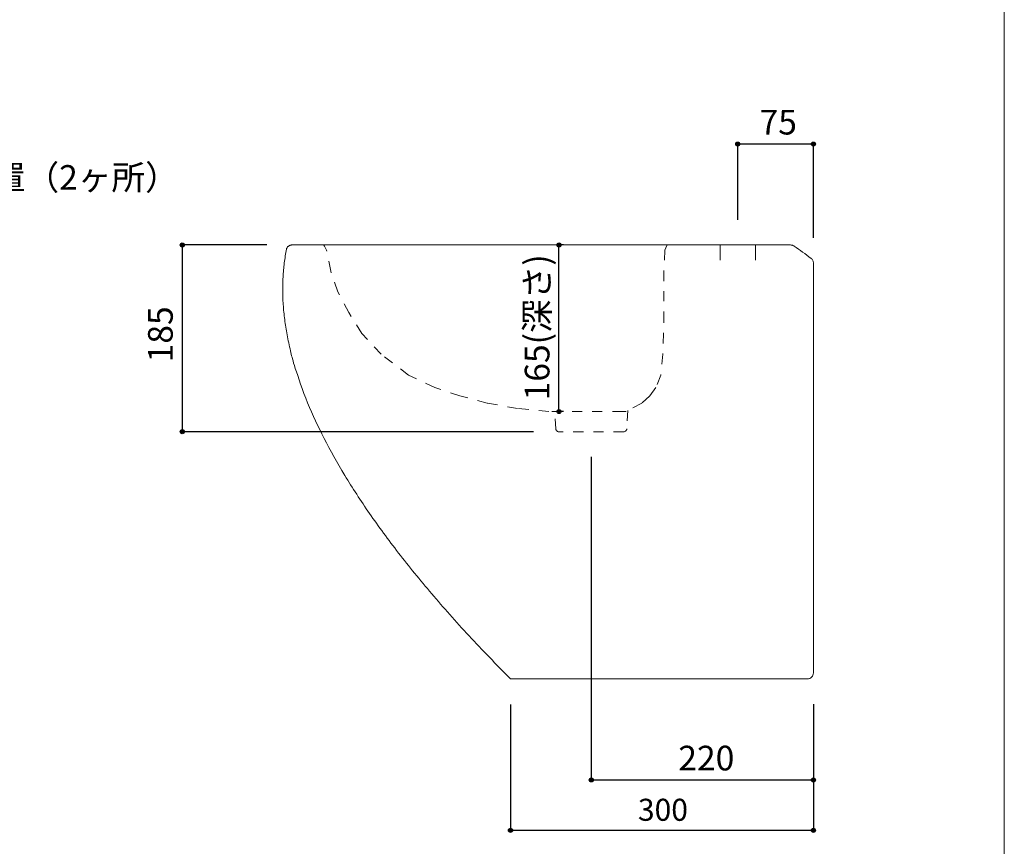
# Model space of a CAD drawing. Units: millimetres. Extents: x -975 to 975, y -1428 to 1406.
# Drawn here: x 0 to 975, y -830 to -11 of the extents above; entities that cross this region are included whole.
import ezdxf

# ---------------------------------------------------------------- set-up
doc = ezdxf.new("R2010")
doc.units = ezdxf.units.MM
doc.header["$LTSCALE"] = 50.8
doc.header["$PDMODE"] = 1
doc.header["$PDSIZE"] = -2
doc.linetypes.add('STYLE_12', pattern=[0.393701, 0.19685, -0.19685])
doc.linetypes.add('STYLE_14', pattern=[1.968504, 0.984252, -0.984252])
for name, color, linetype in [('GAR70-0003', 7, 'Continuous'), ('notes', 7, 'Continuous'), ('template', 7, 'Continuous')]:
    doc.layers.add(name, color=color, linetype=linetype)
doc.styles.add('MS UI Gothic', font='txt', dxfattribs={"bigfont": 'MS UI Gothic'})
doc.styles.get("Standard").update_dxf_attribs({"font": 'txt', "bigfont": 'BIGFONT.SHX'})
doc.styles.add('ＭＳ ゴシック', font='txt', dxfattribs={"bigfont": 'ＭＳ ゴシック'})
doc.dimstyles.new('tfrom線あり', dxfattribs={"dimtxt": 12.216309, "dimasz": 3.999756, "dimexe": 0, "dimexo": 25, "dimgap": 0.5, "dimtad": 1, "dimdec": 1, "dimzin": 11, "dimdsep": 46, "dimtxsty": 'ＭＳ ゴシック', "dimblk": 'DOT', "dimcen": 0, "dimazin": 0, "dimtfac": 1, "dimtdec": 1, "dimtix": 1, "dimtofl": 0, "dimtmove": 0, "dimatfit": 0, "dimldrblk": 'DOT', "dimfxl": 1, "dimfrac": 2, "dimtolj": 1, "dimtzin": 11, "dimarcsym": 0})

# ---------------------------------------------------------------- blocks, each defined once
blk = doc.blocks.new('*D10')
at = {"linetype": 'Continuous', "lineweight": -2}
h = blk.add_hatch(color=0, dxfattribs=at)
edge = h.paths.add_edge_path()
edge.add_arc((534.03, -234.17), 2, 0, 360, ccw=False)
h = blk.add_hatch(color=0, dxfattribs=at)
edge = h.paths.add_edge_path()
edge.add_arc((534.03, -399.17), 2, 0, 360, ccw=False)
at = {"color": 0, "linetype": 'Continuous', "lineweight": -2}
for p, q in [((538.39, -234.17), (534.03, -234.17)), ((534.03, -399.17), (534.03, -234.17)), ((538.39, -399.17), (534.03, -399.17))]:
    blk.add_line(p, q, dxfattribs=at)
for centre in [(534.03, -234.17), (534.03, -399.17)]:
    blk.add_circle(centre, 2, dxfattribs=at)
at = {"layer": 'Defpoints', "color": 0, "lineweight": 0}
for p in [(563.39, -234.17), (534.03, -399.17), (563.39, -399.17)]:
    blk.add_point(p, dxfattribs=at)
at = {"color": 0, "linetype": 'Continuous', "lineweight": -2}
blk.add_wipeout([(529.03, -388.11), (529.03, -245.23), (497.28, -245.23), (497.28, -388.11)], dxfattribs=at)
at = {"color": 0, "insert": (500.15, -388.11), "char_height": 24.433, "attachment_point": 1, "rotation": 90, "line_spacing_factor": 0.782827, "style": 'ＭＳ ゴシック'}
blk.add_mtext('165(深さ)', dxfattribs=at)
blk = doc.blocks.new('_DOT')
at = {"color": 0, "linetype": 'ByBlock', "lineweight": -2}
blk.add_line((-0.5, 0), (-1, 0), dxfattribs=at)
at = {"color": 0, "linetype": 'ByBlock', "lineweight": -2, "const_width": 0.5}
blk.add_lwpolyline([(-0.25, 0, 1), (0.25, 0, 1)], format="xyb", close=True, dxfattribs=at)
blk = doc.blocks.new('*D13')
at = {"linetype": 'Continuous', "lineweight": -2}
h = blk.add_hatch(color=0, dxfattribs=at)
edge = h.paths.add_edge_path()
edge.add_arc((710.99, -134.17), 2, 0, 360, ccw=False)
h = blk.add_hatch(color=0, dxfattribs=at)
edge = h.paths.add_edge_path()
edge.add_arc((785.99, -134.17), 2, 0, 360, ccw=False)
at = {"color": 0, "linetype": 'Continuous', "lineweight": -2}
for p, q in [((710.99, -209.17), (710.99, -134.17)), ((785.99, -134.17), (710.99, -134.17)), ((785.99, -227.19), (785.99, -134.17))]:
    blk.add_line(p, q, dxfattribs=at)
for centre in [(710.99, -134.17), (785.99, -134.17)]:
    blk.add_circle(centre, 2, dxfattribs=at)
at = {"layer": 'Defpoints', "color": 0, "lineweight": 0}
for p in [(785.99, -134.17), (710.99, -234.17), (785.99, -252.19)]:
    blk.add_point(p, dxfattribs=at)
at = {"color": 0, "linetype": 'Continuous', "lineweight": -2}
blk.add_wipeout([(732.62, -129.17), (764.37, -129.17), (764.37, -97.42), (732.62, -97.42)], dxfattribs=at)
at = {"color": 0, "insert": (732.62, -100.29), "char_height": 24.433, "attachment_point": 1, "line_spacing_factor": 0.782827, "style": 'ＭＳ ゴシック'}
blk.add_mtext('75', dxfattribs=at)
blk = doc.blocks.new('*D16')
at = {"linetype": 'Continuous', "lineweight": -2}
h = blk.add_hatch(color=0, dxfattribs=at)
edge = h.paths.add_edge_path()
edge.add_arc((565.99, -764.12), 2, 0, 360, ccw=False)
h = blk.add_hatch(color=0, dxfattribs=at)
edge = h.paths.add_edge_path()
edge.add_arc((785.99, -764.12), 2, 0, 360, ccw=False)
at = {"color": 0, "linetype": 'Continuous', "lineweight": -2}
for p, q in [((565.99, -444.17), (565.99, -764.12)), ((785.99, -689.12), (785.99, -764.12)), ((565.99, -764.12), (785.99, -764.12))]:
    blk.add_line(p, q, dxfattribs=at)
for centre in [(565.99, -764.12), (785.99, -764.12)]:
    blk.add_circle(centre, 2, dxfattribs=at)
at = {"layer": 'Defpoints', "color": 0, "lineweight": 0}
for p in [(565.99, -419.17), (785.99, -664.12), (565.99, -764.12)]:
    blk.add_point(p, dxfattribs=at)
at = {"color": 0, "linetype": 'Continuous', "lineweight": -2}
blk.add_wipeout([(652.18, -759.12), (699.81, -759.12), (699.81, -727.37), (652.18, -727.37)], dxfattribs=at)
at = {"color": 0, "insert": (652.18, -730.25), "char_height": 24.433, "attachment_point": 1, "line_spacing_factor": 0.782827, "style": 'ＭＳ ゴシック'}
blk.add_mtext('220', dxfattribs=at)
blk = doc.blocks.new('*D22')
at = {"linetype": 'Continuous', "lineweight": -2}
h = blk.add_hatch(color=0, dxfattribs=at)
edge = h.paths.add_edge_path()
edge.add_arc((485.99, -814.05), 2, 0, 360, ccw=False)
h = blk.add_hatch(color=0, dxfattribs=at)
edge = h.paths.add_edge_path()
edge.add_arc((785.99, -814.05), 2, 0, 360, ccw=False)
at = {"color": 0, "linetype": 'Continuous', "lineweight": -2}
for p, q in [((485.99, -689.54), (485.99, -814.05)), ((785.99, -689.54), (785.99, -814.05)), ((785.99, -814.05), (485.99, -814.05))]:
    blk.add_line(p, q, dxfattribs=at)
for centre in [(485.99, -814.05), (785.99, -814.05)]:
    blk.add_circle(centre, 2, dxfattribs=at)
at = {"layer": 'Defpoints', "color": 0, "lineweight": 0}
for p in [(485.99, -664.54), (785.99, -664.54), (785.99, -814.05)]:
    blk.add_point(p, dxfattribs=at)
at = {"color": 0, "linetype": 'Continuous', "lineweight": -2}
blk.add_wipeout([(612.18, -809.05), (659.81, -809.05), (659.81, -777.3), (612.18, -777.3)], dxfattribs=at)
at = {"color": 0, "insert": (612.18, -782.77), "char_height": 21.828, "attachment_point": 1, "line_spacing_factor": 0.876232, "style": 'MS UI Gothic'}
blk.add_mtext('300', dxfattribs=at)
blk = doc.blocks.new('*D23')
at = {"linetype": 'Continuous', "lineweight": -2}
h = blk.add_hatch(color=0, dxfattribs=at)
edge = h.paths.add_edge_path()
edge.add_arc((160.99, -234.17), 2, 0, 360, ccw=False)
h = blk.add_hatch(color=0, dxfattribs=at)
edge = h.paths.add_edge_path()
edge.add_arc((160.99, -419.17), 2, 0, 360, ccw=False)
at = {"color": 0, "linetype": 'Continuous', "lineweight": -2}
for p, q in [((244.76, -234.17), (160.99, -234.17)), ((160.99, -234.17), (160.99, -419.17)), ((508.83, -419.17), (160.99, -419.17))]:
    blk.add_line(p, q, dxfattribs=at)
for centre in [(160.99, -234.17), (160.99, -419.17)]:
    blk.add_circle(centre, 2, dxfattribs=at)
at = {"layer": 'Defpoints', "color": 0, "lineweight": 0}
for p in [(160.99, -234.17), (269.76, -234.17), (533.83, -419.17)]:
    blk.add_point(p, dxfattribs=at)
at = {"color": 0, "linetype": 'Continuous', "lineweight": -2}
blk.add_wipeout([(155.99, -350.48), (155.99, -302.86), (124.24, -302.86), (124.24, -350.48)], dxfattribs=at)
at = {"color": 0, "insert": (127.12, -350.48), "char_height": 24.433, "attachment_point": 1, "rotation": 90, "line_spacing_factor": 0.782827, "style": 'ＭＳ ゴシック'}
blk.add_mtext('185', dxfattribs=at)

msp = doc.modelspace()

# ---------------------------------------------------------------- linework, layer by layer
at = {"layer": 'GAR70-0003', "color": 7, "linetype": 'Continuous', "lineweight": 15}
msp.add_line((693.55, -234.17), (693.55, -249.17), dxfattribs=at)
at = {"layer": 'template', "color": 7, "linetype": 'Continuous', "lineweight": 5, "flags": 128}
msp.add_lwpolyline([(975, 1406), (-975, 1406), (-975, -1394), (975, -1394), (975, 1406)], dxfattribs=at)

# ---------------------------------------------------------------- texts
at = {"layer": 'notes', "color": 7, "insert": (-260.94, -155.04), "char_height": 27.7812, "attachment_point": 1, "line_spacing_factor": 0.782827}
msp.add_mtext('{\\H0.8795x;\\l壁取付ボルト位置（2ヶ所）}', dxfattribs=at)

# ---------------------------------------------------------------- next in the draw order: dimensions: what is measured, and where the dimension line sits
at = {"layer": 'notes', "color": 7, "linetype": 'Continuous', "lineweight": 5}
for base, p1, p2, picture, middle in [((785.99, -134.17), (710.99, -234.17), (785.99, -252.19), '*D13', (748.49, -134.17)), ((565.99, -764.12), (785.99, -664.12), (565.99, -419.17), '*D16', (675.99, -764.12))]:
    dim = msp.add_linear_dim(base=base, p1=p1, p2=p2, dimstyle='tfrom線あり', override={"dimtxt": 24.432617, "dimgap": 5, "dimpost": '<>', "dimtxsty": 'ＭＳ ゴシック', "dimtmove": 2}, dxfattribs=at)
    dim.commit()
    dim.dimension.update_dxf_attribs({"geometry": picture, "text_midpoint": middle})
dim = msp.add_linear_dim(base=(534.03, -399.17), p1=(563.39, -234.17), p2=(563.39, -399.17), angle=90, dimstyle='tfrom線あり', override={"dimtxt": 24.432617, "dimgap": 5, "dimpost": '<>(深さ)', "dimtxsty": 'ＭＳ ゴシック', "dimtmove": 2}, dxfattribs=at)
dim.commit()
dim.dimension.update_dxf_attribs({"geometry": '*D10', "text_midpoint": (534.03, -316.67)})

# ---------------------------------------------------------------- next in the draw order: linework, layer by layer
at = {"layer": 'GAR70-0003', "color": 7, "linetype": 'Continuous', "lineweight": 15}
for p, q in [((728.55, -234.17), (728.55, -249.17)), ((763.43, -234.17), (763.89, -234.19)), ((763.89, -234.19), (764.35, -234.24)), ((764.35, -234.24), (764.79, -234.33)), ((764.79, -234.33), (765.23, -234.45)), ((765.23, -234.45), (765.67, -234.6)), ((765.67, -234.6), (766.08, -234.79)), ((766.08, -234.79), (766.48, -235)), ((766.48, -235), (766.87, -235.25)), ((766.87, -235.25), (768.99, -236.74)), ((768.99, -236.74), (771.09, -238.23)), ((771.09, -238.23), (773.2, -239.73)), ((773.2, -239.73), (775.29, -241.25)), ((775.29, -241.25), (777.38, -242.77)), ((777.38, -242.77), (779.46, -244.3)), ((779.46, -244.3), (781.54, -245.84)), ((781.54, -245.84), (783.61, -247.4)), ((783.61, -247.4), (784.13, -247.84)), ((784.13, -247.84), (784.61, -248.35)), ((784.61, -248.35), (785.02, -248.91)), ((785.02, -248.91), (785.36, -249.51)), ((785.36, -249.51), (785.64, -250.15)), ((785.64, -250.15), (785.83, -250.81)), ((785.83, -250.81), (785.95, -251.49)), ((785.95, -251.49), (785.99, -252.19)), ((785.99, -658.12), (785.99, -252.19)), ((785.88, -659.29), (785.99, -658.12))]:
    msp.add_line(p, q, dxfattribs=at)
at = {"layer": 'GAR70-0003', "color": 7, "linetype": 'STYLE_12', "lineweight": 15}
for p, q in [((602.15, -398.26), (601.15, -416.34)), ((598.15, -419.17), (598.72, -419.12)), ((598.72, -419.12), (599.26, -418.96)), ((599.26, -418.96), (599.77, -418.7)), ((599.77, -418.7), (600.22, -418.35)), ((600.22, -418.35), (600.59, -417.92)), ((600.59, -417.92), (600.88, -417.43)), ((600.88, -417.43), (601.07, -416.9)), ((601.07, -416.9), (601.15, -416.34))]:
    msp.add_line(p, q, dxfattribs=at)

# ---------------------------------------------------------------- next in the draw order: dimensions: what is measured, and where the dimension line sits
at = {"layer": 'notes', "color": 7, "linetype": 'Continuous', "lineweight": 5}
dim = msp.add_linear_dim(base=(160.99, -234.17), p1=(533.83, -419.17), p2=(269.76, -234.17), angle=90, dimstyle='tfrom線あり', override={"dimtxt": 24.432617, "dimgap": 5, "dimpost": '<>', "dimtxsty": 'ＭＳ ゴシック', "dimtmove": 2}, dxfattribs=at)
dim.commit()
dim.dimension.update_dxf_attribs({"geometry": '*D23', "text_midpoint": (160.99, -326.67)})
dim = msp.add_linear_dim(base=(785.99, -814.05), p1=(485.99, -664.54), p2=(785.99, -664.54), dimstyle='tfrom線あり', override={"dimtxt": 21.828125, "dimgap": 5, "dimpost": '<>', "dimtxsty": 'MS UI Gothic', "dimtmove": 2}, dxfattribs=at)
dim.commit()
dim.dimension.update_dxf_attribs({"geometry": '*D22', "text_midpoint": (635.99, -814.05)})

# ---------------------------------------------------------------- next in the draw order: linework, layer by layer
at = {"layer": 'GAR70-0003', "color": 7, "linetype": 'Continuous', "lineweight": 15}
for p, q in [((763.44, -234.17), (269.76, -234.17)), ((783.33, -663.11), (784.24, -662.37)), ((784.24, -662.37), (784.98, -661.46)), ((784.98, -661.46), (785.54, -660.42)), ((785.54, -660.42), (785.88, -659.29)), ((779.99, -664.12), (485.99, -664.12)), ((779.99, -664.12), (781.16, -664.01)), ((781.16, -664.01), (782.29, -663.67)), ((782.29, -663.67), (783.33, -663.11))]:
    msp.add_line(p, q, dxfattribs=at)
at = {"layer": 'GAR70-0003', "color": 7, "linetype": 'STYLE_12', "lineweight": 15}
for p, q in [((530.84, -416.34), (529.88, -399.17)), ((530.84, -416.34), (530.92, -416.9)), ((530.92, -416.9), (531.11, -417.43)), ((531.11, -417.43), (531.4, -417.92)), ((531.4, -417.92), (531.77, -418.35)), ((531.77, -418.35), (532.22, -418.7)), ((532.22, -418.7), (532.72, -418.96)), ((532.72, -418.96), (533.26, -419.12)), ((533.26, -419.12), (533.83, -419.17)), ((598.15, -419.17), (533.83, -419.17))]:
    msp.add_line(p, q, dxfattribs=at)
msp.add_lwpolyline([(640.95, -234.69), (638.95, -239.33), (637.95, -259.95), (637.95, -301.2), (637.45, -321.83), (636.95, -342.45), (634.95, -363.08), (629.95, -375.45), (623.95, -383.7), (615.95, -390.92), (600.45, -399.17), (596.95, -399.17), (523.95, -399.17), (492.95, -396.08), (462.95, -390.92), (435.95, -383.7), (410.95, -375.45), (384.95, -363.08), (357.95, -342.45), (338.95, -321.83), (325.95, -301.2), (314.95, -280.58), (307.95, -259.95), (303.95, -239.33), (301.95, -235.2), (300.95, -234.17)], dxfattribs=at)
at = {"layer": 'GAR70-0003', "color": 7, "linetype": 'STYLE_14', "lineweight": 15}
msp.add_arc((269.68, -239.96), 5.79, 89.16935, 161.9973, dxfattribs=at)
at = {"layer": 'GAR70-0003', "color": 7, "linetype": 'Continuous', "lineweight": 15}
msp.add_open_spline([(264.17, -238.17), (231.38, -407.29), (485.99, -664.12)], degree=2, dxfattribs=at)

doc.saveas('drawing.dxf')
